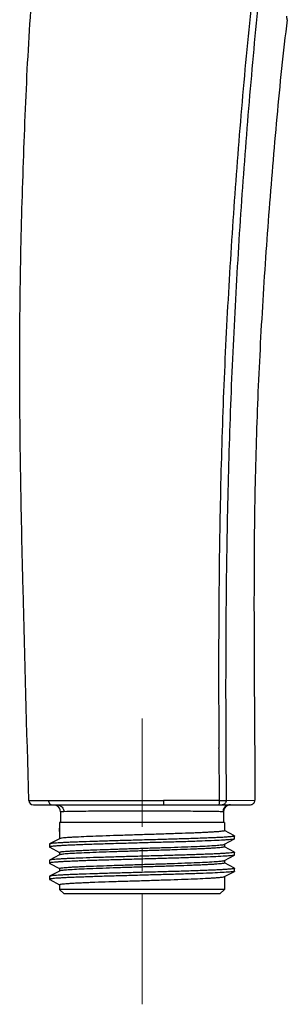
# Model space of a CAD drawing. Units: millimetres. Extents: x 72 to 9921, y -938 to 626.
# Drawn here: x 9031 to 9061, y -504 to -393 of the extents above; entities that cross this region are included whole.
import ezdxf

# ---------------------------------------------------------------- set-up
doc = ezdxf.new("R2010")
doc.units = ezdxf.units.MM
doc.header["$MEASUREMENT"] = 0
doc.linetypes.add('CENTER', pattern=[2, 1.25, -0.25, 0.25, -0.25])
doc.layers.add('Centerline', color=4, linetype='CENTER', lineweight=15)

msp = doc.modelspace()

# ---------------------------------------------------------------- linework, layer by layer
at = {"color": 7, "linetype": 'Continuous'}
for p, q in [((9053.13, -474.85), (9053.13, -474.79)), ((9053.13, -474.85), (9053.17, -480.72)), ((9053.91, -474.83), (9053.94, -480.71)), ((9031.71, -480.72), (9033.92, -480.72)), ((9032.21, -481.21), (9056.69, -481.21)), ((9046.89, -480.72), (9046.9, -481.21)), ((9053.17, -480.72), (9053.94, -480.71)), ((9053.94, -480.71), (9057.19, -480.7)), ((9035.27, -482.01), (9035.27, -483.21)), ((9053.65, -482.01), (9053.58, -482)), ((9053.65, -482.01), (9053.65, -483.21)), ((9053.75, -483.21), (9035.17, -483.21)), ((9035.17, -483.21), (9035.17, -485.02)), ((9053.75, -483.21), (9053.75, -484.13)), ((9035.13, -483.87), (9035.13, -484.19)), ((9035.17, -483.84), (9035.15, -483.85)), ((9035.15, -484.2), (9035.17, -484.21)), ((9054.89, -484.71), (9053.75, -484.12)), ((9054.9, -485.05), (9054.9, -484.73)), ((9034.02, -485.64), (9034.02, -485.96)), ((9035.17, -485.03), (9034.03, -485.62)), ((9034.03, -485.97), (9034.06, -485.98)), ((9034.06, -485.98), (9035.17, -486.57)), ((9035.19, -485.02), (9035.17, -485.03)), ((9053.67, -485.69), (9053.73, -485.67)), ((9053.73, -485.67), (9053.75, -485.66)), ((9053.75, -485.66), (9054.89, -485.06)), ((9053.75, -485.65), (9053.75, -485.95)), ((9054.89, -486.53), (9053.75, -485.94)), ((9054.89, -485.06), (9054.84, -485.08)), ((9035.17, -486.85), (9034.03, -487.44)), ((9035.17, -486.56), (9035.17, -486.84)), ((9035.19, -486.84), (9035.17, -486.85)), ((9035.25, -486.82), (9035.19, -486.84)), ((9053.75, -487.48), (9054.89, -486.88)), ((9054.89, -486.88), (9054.82, -486.9)), ((9054.89, -486.53), (9054.9, -486.55)), ((9054.9, -486.87), (9054.89, -486.88)), ((9054.9, -486.87), (9054.9, -486.55)), ((9034.02, -487.46), (9034.02, -487.78)), ((9034.03, -487.8), (9034.06, -487.81)), ((9034.06, -487.81), (9035.17, -488.39)), ((9053.67, -487.51), (9053.73, -487.49)), ((9053.73, -487.49), (9053.75, -487.48)), ((9053.75, -487.47), (9053.75, -487.77)), ((9054.89, -488.35), (9053.75, -487.76)), ((9034.02, -489.28), (9034.02, -489.6)), ((9035.17, -488.67), (9034.03, -489.26)), ((9035.17, -488.38), (9035.17, -488.68)), ((9035.19, -488.66), (9035.17, -488.67)), ((9035.25, -488.64), (9035.19, -488.66)), ((9053.73, -489.31), (9053.75, -489.3)), ((9053.75, -489.3), (9054.89, -488.71)), ((9053.75, -489.29), (9053.75, -490.74)), ((9054.89, -488.35), (9054.9, -488.37)), ((9054.9, -488.69), (9054.9, -488.37)), ((9034.02, -489.6), (9034.03, -489.62)), ((9034.03, -489.62), (9034.06, -489.63)), ((9034.06, -489.63), (9035.17, -490.21)), ((9035.17, -490.2), (9035.17, -490.74)), ((9053.75, -490.74), (9035.17, -490.74)), ((9035.68, -491.25), (9035.17, -490.74)), ((9053.24, -491.25), (9035.68, -491.25)), ((9053.24, -491.25), (9053.75, -490.74))]:
    msp.add_line(p, q, dxfattribs=at)
for centre, radius, start, end in [((9032.21, -480.7), 0.502, 181.6849, 270), ((9034.47, -482.01), 0.803, 0.0057, 64.4756), ((9052.49, -2571.89), 2091.18, 89.98146, 90.15345), ((9054.39, -482), 0.808, 142.7095, 179.9387), ((9054.45, -482.01), 0.803, 113.6241, 179.9943), ((9056.69, -480.7), 0.502, 270, 0.1788)]:
    msp.add_arc(centre, radius, start, end, dxfattribs=at)
for points, knots in [([(9058.17, -380.04), (9057.85, -381.94), (9057.35, -385.81), (9056.7, -391.65), (9056.13, -397.56), (9055.43, -405.46), (9054.68, -415.35), (9053.96, -427.22), (9053.46, -439.11), (9053.18, -451), (9053.08, -462.89), (9053.1, -470.82), (9053.13, -474.79)], [0, 0, 0, 0, 0.060802, 0.123165, 0.185769, 0.24841, 0.373696, 0.498968, 0.624228, 0.749483, 0.87474, 1, 1, 1, 1]), ([(9058.97, -380.02), (9058.64, -381.92), (9058.12, -385.78), (9057.47, -391.63), (9056.91, -397.54), (9056.23, -405.45), (9055.5, -415.34), (9054.8, -427.23), (9054.3, -439.12), (9054, -451.02), (9053.88, -462.93), (9053.89, -470.86), (9053.91, -474.83)], [0, 0, 0, 0, 0.060754, 0.123095, 0.185694, 0.248337, 0.373629, 0.498906, 0.624176, 0.749446, 0.874721, 1, 1, 1, 1]), ([(9031.71, -480.72), (9031.48, -472.75), (9031.12, -460.79), (9030.78, -444.83), (9030.66, -434.83), (9030.68, -426.82), (9030.79, -418.8), (9031.01, -410.78), (9031.32, -402.8), (9031.68, -394.92), (9032.1, -389.05), (9032.45, -385.15)], [0, 0, 0, 0, 0.250211, 0.375286, 0.500912, 0.563798, 0.626603, 0.752736, 0.815474, 0.877126, 1, 1, 1, 1]), ([(9060.84, -392.73), (9060.36, -396.38), (9059.63, -403.72), (9058.71, -414.73), (9057.96, -425.74), (9057.41, -436.73), (9057.12, -447.72), (9057.05, -462.38), (9057.17, -473.37), (9057.19, -480.7)], [0, 0, 0, 0, 0.12549, 0.251004, 0.376208, 0.500929, 0.625704, 0.750461, 1, 1, 1, 1]), ([(9060.84, -392.73), (9060.84, -392.72), (9060.81, -392.59), (9060.8, -392.46), (9060.78, -392.34)], [0, 0, 0, 0, 0.057353, 1, 1, 1, 1]), ([(9033.92, -480.72), (9035.8, -480.73), (9040.12, -480.72), (9044.45, -480.72), (9046.89, -480.72)], [0, 0, 0, 0, 0.435304, 1, 1, 1, 1]), ([(9033.92, -480.72), (9033.92, -480.85), (9034, -481.09), (9034.23, -481.21), (9034.34, -481.21)], [0, 0, 0, 0, 0.528835, 1, 1, 1, 1]), ([(9035.05, -481.21), (9035.22, -481.25), (9035.53, -481.46), (9035.64, -481.81), (9035.64, -481.99)], [0, 0, 0, 0, 0.49409, 1, 1, 1, 1]), ([(9053.17, -480.72), (9053.17, -480.78), (9053.17, -480.89), (9053.15, -481.05), (9053.14, -481.14), (9053.12, -481.21), (9053.11, -481.21)], [0, 0, 0, 0, 0.377522, 0.697749, 0.913106, 1, 1, 1, 1]), ([(9053.94, -480.71), (9053.94, -480.83), (9053.86, -481.09), (9053.61, -481.21), (9053.5, -481.21)], [0, 0, 0, 0, 0.52041, 1, 1, 1, 1]), ([(9035.64, -481.99), (9035.59, -481.99), (9035.51, -481.99), (9035.42, -481.99), (9035.37, -482), (9035.33, -482), (9035.3, -482), (9035.29, -482.01), (9035.27, -482.01), (9035.27, -482.01)], [0, 0, 0, 0, 0.434302, 0.605683, 0.746269, 0.855923, 0.934565, 0.98226, 1, 1, 1, 1]), ([(9053.58, -482), (9053.48, -481.99), (9053.18, -481.98), (9052.62, -481.97), (9051.81, -481.96), (9050.79, -481.95), (9049.58, -481.94), (9047.71, -481.93), (9044.25, -481.92), (9040.5, -481.93), (9037.31, -481.95), (9036.1, -481.97), (9035.64, -481.99)], [0, 0, 0, 0, 0.017525, 0.049432, 0.09479, 0.152273, 0.220197, 0.296572, 0.465538, 0.798232, 0.923243, 1, 1, 1, 1]), ([(9054.9, -484.73), (9054.9, -484.73), (9054.88, -484.75), (9054.85, -484.76), (9054.78, -484.77), (9054.66, -484.79), (9054.44, -484.81), (9054.1, -484.84), (9053.68, -484.87), (9053.17, -484.9), (9052.58, -484.92), (9051.92, -484.95), (9051.18, -484.98), (9050.09, -485.02), (9048.6, -485.06), (9046.71, -485.12), (9044.73, -485.17), (9042.75, -485.23), (9040.83, -485.28), (9039.05, -485.34), (9037.68, -485.39), (9036.7, -485.42), (9036.06, -485.45), (9035.51, -485.48), (9035.04, -485.51), (9034.66, -485.53), (9034.37, -485.56), (9034.18, -485.58), (9034.08, -485.6), (9034.05, -485.62), (9034.03, -485.62)], [0, 0, 0, 0, 0.000886, 0.002752, 0.00573, 0.009837, 0.021427, 0.037454, 0.057773, 0.082205, 0.110521, 0.142464, 0.177732, 0.216003, 0.300099, 0.391631, 0.487205, 0.583273, 0.676269, 0.762743, 0.839488, 0.873306, 0.903657, 0.930265, 0.952879, 0.971298, 0.98535, 0.994927, 0.99802, 1, 1, 1, 1]), ([(9035.15, -483.85), (9035.14, -483.85), (9035.14, -483.85), (9035.13, -483.86), (9035.13, -483.87)], [0, 0, 0, 0, 0.34607, 1, 1, 1, 1]), ([(9035.17, -484.16), (9035.16, -484.16), (9035.15, -484.17), (9035.13, -484.18), (9035.13, -484.19)], [0, 0, 0, 0, 0.665862, 1, 1, 1, 1]), ([(9035.13, -484.19), (9035.13, -484.19), (9035.13, -484.2), (9035.14, -484.2), (9035.15, -484.2)], [0, 0, 0, 0, 0.182784, 1, 1, 1, 1]), ([(9053.75, -484.13), (9053.75, -484.13), (9053.73, -484.14), (9053.7, -484.16), (9053.64, -484.17), (9053.53, -484.19), (9053.33, -484.21), (9053.04, -484.24), (9052.67, -484.27), (9052.21, -484.29), (9051.69, -484.32), (9051.1, -484.35), (9050.45, -484.38), (9049.48, -484.42), (9048.16, -484.46), (9046.48, -484.52), (9044.74, -484.57), (9042.98, -484.63), (9041.27, -484.68), (9039.68, -484.74), (9038.27, -484.79), (9037.23, -484.84), (9036.53, -484.88), (9036.1, -484.9), (9035.76, -484.93), (9035.5, -484.96), (9035.32, -484.98), (9035.22, -485), (9035.19, -485.02)], [0, 0, 0, 0, 0.000948, 0.002839, 0.005822, 0.009923, 0.021485, 0.037452, 0.057697, 0.082031, 0.110238, 0.142053, 0.177189, 0.215315, 0.299117, 0.390362, 0.485681, 0.581556, 0.674444, 0.76091, 0.837762, 0.902168, 0.928942, 0.951759, 0.970409, 0.984727, 0.994601, 1, 1, 1, 1]), ([(9054.89, -484.71), (9054.89, -484.71), (9054.89, -484.72), (9054.9, -484.72), (9054.9, -484.73)], [0, 0, 0, 0, 0.345781, 1, 1, 1, 1]), ([(9054.84, -485.08), (9054.79, -485.09), (9054.66, -485.11), (9054.42, -485.14), (9054.09, -485.16), (9053.48, -485.2), (9052.52, -485.25), (9051.16, -485.3), (9049.56, -485.36), (9047.78, -485.41), (9045.87, -485.46), (9043.92, -485.52), (9041.99, -485.57), (9040.14, -485.63), (9038.69, -485.67), (9037.62, -485.71), (9036.91, -485.74), (9036.26, -485.76), (9035.69, -485.79), (9035.2, -485.82), (9034.79, -485.85), (9034.47, -485.87), (9034.26, -485.9), (9034.13, -485.91), (9034.07, -485.93), (9034.04, -485.94), (9034.02, -485.95), (9034.02, -485.96)], [0, 0, 0, 0, 0.00731, 0.018988, 0.034961, 0.055089, 0.107074, 0.173096, 0.250791, 0.337373, 0.429735, 0.524562, 0.61845, 0.70803, 0.790086, 0.827358, 0.861675, 0.892724, 0.920232, 0.943948, 0.963666, 0.979208, 0.99045, 0.994431, 0.997318, 0.999132, 1, 1, 1, 1]), ([(9034.03, -485.62), (9034.03, -485.62), (9034.03, -485.63), (9034.02, -485.63), (9034.02, -485.64)], [0, 0, 0, 0, 0.345781, 1, 1, 1, 1]), ([(9034.02, -485.96), (9034.02, -485.96), (9034.02, -485.97), (9034.03, -485.97), (9034.03, -485.97)], [0, 0, 0, 0, 0.179905, 1, 1, 1, 1]), ([(9035.17, -486.56), (9035.17, -486.55), (9035.19, -486.54), (9035.24, -486.52), (9035.36, -486.5), (9035.57, -486.47), (9035.85, -486.45), (9036.21, -486.42), (9036.64, -486.39), (9037.14, -486.37), (9037.7, -486.34), (9038.33, -486.31), (9039.26, -486.28), (9040.54, -486.23), (9042.16, -486.18), (9043.86, -486.12), (9045.59, -486.07), (9047.27, -486.02), (9048.86, -485.96), (9050.29, -485.91), (9051.51, -485.86), (9052.38, -485.81), (9052.94, -485.77), (9053.25, -485.74), (9053.49, -485.72), (9053.62, -485.7), (9053.67, -485.69)], [0, 0, 0, 0, 0.000922, 0.002741, 0.009533, 0.020621, 0.035939, 0.05537, 0.078742, 0.105855, 0.136469, 0.170315, 0.207096, 0.288139, 0.376744, 0.469783, 0.563971, 0.655987, 0.742586, 0.820714, 0.887617, 0.940942, 0.961911, 0.978826, 0.991554, 1, 1, 1, 1]), ([(9053.75, -485.95), (9053.75, -485.95), (9053.73, -485.97), (9053.68, -485.98), (9053.56, -486.01), (9053.35, -486.03), (9053.07, -486.06), (9052.71, -486.09), (9052.28, -486.11), (9051.78, -486.14), (9051.22, -486.17), (9050.59, -486.19), (9049.66, -486.23), (9048.38, -486.28), (9046.76, -486.33), (9045.06, -486.38), (9043.33, -486.44), (9041.65, -486.49), (9040.06, -486.54), (9038.63, -486.6), (9037.41, -486.65), (9036.54, -486.7), (9035.98, -486.74), (9035.67, -486.76), (9035.43, -486.79), (9035.3, -486.81), (9035.25, -486.82)], [0, 0, 0, 0, 0.000922, 0.002741, 0.009535, 0.020627, 0.035947, 0.055382, 0.078758, 0.105877, 0.136497, 0.170352, 0.207141, 0.288203, 0.376822, 0.469872, 0.564072, 0.656098, 0.742699, 0.820819, 0.887706, 0.941009, 0.961965, 0.978864, 0.991574, 1, 1, 1, 1]), ([(9054.9, -485.05), (9054.9, -485.05), (9054.9, -485.06), (9054.89, -485.06), (9054.89, -485.06)], [0, 0, 0, 0, 0.180109, 1, 1, 1, 1]), ([(9054.82, -486.9), (9054.77, -486.92), (9054.62, -486.94), (9054.37, -486.96), (9054.02, -486.99), (9053.39, -487.03), (9052.42, -487.07), (9051.05, -487.13), (9049.44, -487.18), (9047.66, -487.23), (9045.76, -487.29), (9043.82, -487.34), (9041.9, -487.4), (9040.07, -487.45), (9038.64, -487.49), (9037.58, -487.53), (9036.88, -487.56), (9036.24, -487.59), (9035.67, -487.61), (9035.19, -487.64), (9034.78, -487.67), (9034.46, -487.69), (9034.25, -487.72), (9034.13, -487.74), (9034.07, -487.75), (9034.04, -487.76), (9034.02, -487.77), (9034.02, -487.78)], [0, 0, 0, 0, 0.008138, 0.020585, 0.037255, 0.058004, 0.110988, 0.177675, 0.255707, 0.342321, 0.434446, 0.528819, 0.622094, 0.710966, 0.792284, 0.829196, 0.863168, 0.893896, 0.921111, 0.944569, 0.964069, 0.979438, 0.990553, 0.99449, 0.997345, 0.999139, 1, 1, 1, 1]), ([(9054.9, -486.55), (9054.9, -486.55), (9054.88, -486.57), (9054.85, -486.58), (9054.78, -486.59), (9054.66, -486.61), (9054.44, -486.64), (9054.1, -486.66), (9053.68, -486.69), (9053.17, -486.72), (9052.58, -486.75), (9051.92, -486.77), (9051.18, -486.8), (9050.09, -486.84), (9048.6, -486.89), (9046.71, -486.94), (9044.73, -487), (9042.75, -487.05), (9040.83, -487.11), (9039.05, -487.16), (9037.68, -487.21), (9036.7, -487.25), (9036.06, -487.27), (9035.51, -487.3), (9035.04, -487.33), (9034.66, -487.36), (9034.37, -487.38), (9034.18, -487.41), (9034.08, -487.43), (9034.05, -487.44), (9034.03, -487.44)], [0, 0, 0, 0, 0.000887, 0.002753, 0.005729, 0.009836, 0.021427, 0.037454, 0.057773, 0.082205, 0.110521, 0.142464, 0.177732, 0.216003, 0.300099, 0.391631, 0.487205, 0.583273, 0.676269, 0.762743, 0.839488, 0.873306, 0.903657, 0.930266, 0.95288, 0.971298, 0.98535, 0.994927, 0.99802, 1, 1, 1, 1]), ([(9034.03, -487.44), (9034.03, -487.44), (9034.03, -487.45), (9034.02, -487.45), (9034.02, -487.46)], [0, 0, 0, 0, 0.345715, 1, 1, 1, 1]), ([(9034.02, -487.78), (9034.02, -487.78), (9034.02, -487.79), (9034.03, -487.79), (9034.03, -487.8)], [0, 0, 0, 0, 0.179979, 1, 1, 1, 1]), ([(9035.17, -488.38), (9035.17, -488.37), (9035.19, -488.36), (9035.24, -488.34), (9035.36, -488.32), (9035.57, -488.29), (9035.85, -488.27), (9036.21, -488.24), (9036.64, -488.21), (9037.14, -488.19), (9037.7, -488.16), (9038.33, -488.13), (9039.26, -488.1), (9040.54, -488.05), (9042.16, -488), (9043.86, -487.94), (9045.59, -487.89), (9047.27, -487.84), (9048.86, -487.78), (9050.29, -487.73), (9051.51, -487.68), (9052.38, -487.63), (9052.94, -487.59), (9053.25, -487.57), (9053.49, -487.54), (9053.62, -487.52), (9053.67, -487.51)], [0, 0, 0, 0, 0.000922, 0.002741, 0.009533, 0.020622, 0.03594, 0.055371, 0.078743, 0.105857, 0.136471, 0.170317, 0.207098, 0.288142, 0.376748, 0.469787, 0.563976, 0.655991, 0.74259, 0.820718, 0.88762, 0.940944, 0.961912, 0.978827, 0.991554, 1, 1, 1, 1]), ([(9053.75, -487.77), (9053.75, -487.77), (9053.73, -487.79), (9053.68, -487.8), (9053.56, -487.83), (9053.35, -487.85), (9053.07, -487.88), (9052.71, -487.91), (9052.28, -487.93), (9051.78, -487.96), (9051.22, -487.99), (9050.59, -488.01), (9049.66, -488.05), (9048.38, -488.1), (9046.76, -488.15), (9045.06, -488.2), (9043.33, -488.26), (9041.65, -488.31), (9040.06, -488.37), (9038.63, -488.42), (9037.41, -488.47), (9036.54, -488.52), (9035.98, -488.56), (9035.67, -488.58), (9035.43, -488.61), (9035.3, -488.63), (9035.25, -488.64)], [0, 0, 0, 0, 0.000922, 0.002741, 0.009534, 0.020624, 0.035943, 0.055375, 0.078748, 0.105864, 0.136481, 0.170332, 0.207117, 0.288171, 0.376783, 0.469826, 0.564021, 0.656045, 0.742648, 0.820771, 0.887665, 0.940979, 0.961941, 0.978848, 0.991565, 1, 1, 1, 1]), ([(9054.79, -488.73), (9054.73, -488.74), (9054.58, -488.76), (9054.16, -488.8), (9053.43, -488.85), (9052.32, -488.9), (9050.94, -488.95), (9049.32, -489.01), (9047.54, -489.06), (9045.65, -489.11), (9043.72, -489.17), (9041.82, -489.22), (9040.01, -489.27), (9038.58, -489.32), (9037.54, -489.36), (9036.84, -489.38), (9036.21, -489.41), (9035.65, -489.44), (9035.17, -489.46), (9034.77, -489.49), (9034.46, -489.52), (9034.25, -489.54), (9034.13, -489.56), (9034.07, -489.57), (9034.04, -489.58), (9034.02, -489.59), (9034.02, -489.6)], [0, 0, 0, 0, 0.008958, 0.022163, 0.060881, 0.114846, 0.182184, 0.260544, 0.347185, 0.439075, 0.532999, 0.625671, 0.713845, 0.794438, 0.830998, 0.864631, 0.895044, 0.921972, 0.945178, 0.964464, 0.979663, 0.990653, 0.994548, 0.997371, 0.999146, 1, 1, 1, 1]), ([(9034.03, -489.26), (9034.03, -489.27), (9034.03, -489.27), (9034.02, -489.27), (9034.02, -489.28)], [0, 0, 0, 0, 0.345685, 1, 1, 1, 1]), ([(9054.9, -488.37), (9054.9, -488.38), (9054.88, -488.39), (9054.85, -488.4), (9054.78, -488.41), (9054.66, -488.43), (9054.44, -488.46), (9054.1, -488.48), (9053.68, -488.51), (9053.17, -488.54), (9052.58, -488.57), (9051.92, -488.59), (9051.18, -488.62), (9050.09, -488.66), (9048.6, -488.71), (9046.71, -488.76), (9044.73, -488.82), (9042.75, -488.87), (9040.83, -488.93), (9039.05, -488.98), (9037.68, -489.03), (9036.7, -489.07), (9036.06, -489.09), (9035.51, -489.12), (9035.04, -489.15), (9034.66, -489.18), (9034.37, -489.2), (9034.18, -489.23), (9034.08, -489.25), (9034.05, -489.26), (9034.03, -489.26)], [0, 0, 0, 0, 0.000887, 0.002753, 0.005729, 0.009836, 0.021428, 0.037454, 0.057774, 0.082205, 0.110522, 0.142464, 0.177733, 0.216003, 0.300099, 0.391631, 0.487205, 0.583273, 0.676269, 0.762743, 0.839488, 0.873306, 0.903658, 0.930266, 0.95288, 0.971298, 0.98535, 0.994927, 0.998021, 1, 1, 1, 1]), ([(9035.17, -490.2), (9035.17, -490.2), (9035.19, -490.18), (9035.22, -490.17), (9035.28, -490.16), (9035.39, -490.14), (9035.59, -490.11), (9035.88, -490.09), (9036.26, -490.06), (9036.71, -490.03), (9037.23, -490), (9037.82, -489.98), (9038.47, -489.95), (9039.44, -489.91), (9040.76, -489.86), (9042.44, -489.81), (9044.19, -489.76), (9045.95, -489.7), (9047.65, -489.65), (9049.24, -489.59), (9050.65, -489.54), (9051.69, -489.49), (9052.39, -489.45), (9052.82, -489.42), (9053.16, -489.4), (9053.42, -489.37), (9053.61, -489.34), (9053.7, -489.32), (9053.73, -489.31)], [0, 0, 0, 0, 0.000948, 0.002839, 0.005822, 0.009923, 0.021486, 0.037455, 0.057702, 0.082038, 0.110247, 0.142063, 0.177198, 0.215325, 0.299127, 0.390378, 0.4857, 0.581572, 0.674455, 0.76092, 0.837772, 0.902175, 0.928948, 0.951762, 0.97041, 0.984728, 0.994601, 1, 1, 1, 1]), ([(9054.89, -488.71), (9054.88, -488.71), (9054.85, -488.72), (9054.82, -488.73), (9054.79, -488.73)], [0, 0, 0, 0, 0.172142, 1, 1, 1, 1]), ([(9054.9, -488.69), (9054.9, -488.69), (9054.9, -488.7), (9054.89, -488.7), (9054.89, -488.71)], [0, 0, 0, 0, 0.180026, 1, 1, 1, 1])]:
    msp.add_open_spline(points, degree=3, knots=knots, dxfattribs=at)
for points in [[(9034.49, -481.21), (9034.6, -481.21), (9034.72, -481.24), (9034.82, -481.28)], [(9053.98, -481.3), (9053.89, -481.36), (9053.81, -481.43), (9053.75, -481.51)], [(9054.26, -481.21), (9054.17, -481.22), (9054.07, -481.26), (9053.98, -481.3)], [(9054.43, -481.21), (9054.33, -481.21), (9054.22, -481.23), (9054.13, -481.27)]]:
    msp.add_open_spline(points, degree=3, dxfattribs=at)
at = {"layer": 'Centerline', "linetype": 'CENTER', "ltscale": 10}
msp.add_line((9044.46, -503.69), (9044.46, -471.49), dxfattribs=at)

doc.saveas('drawing.dxf')
